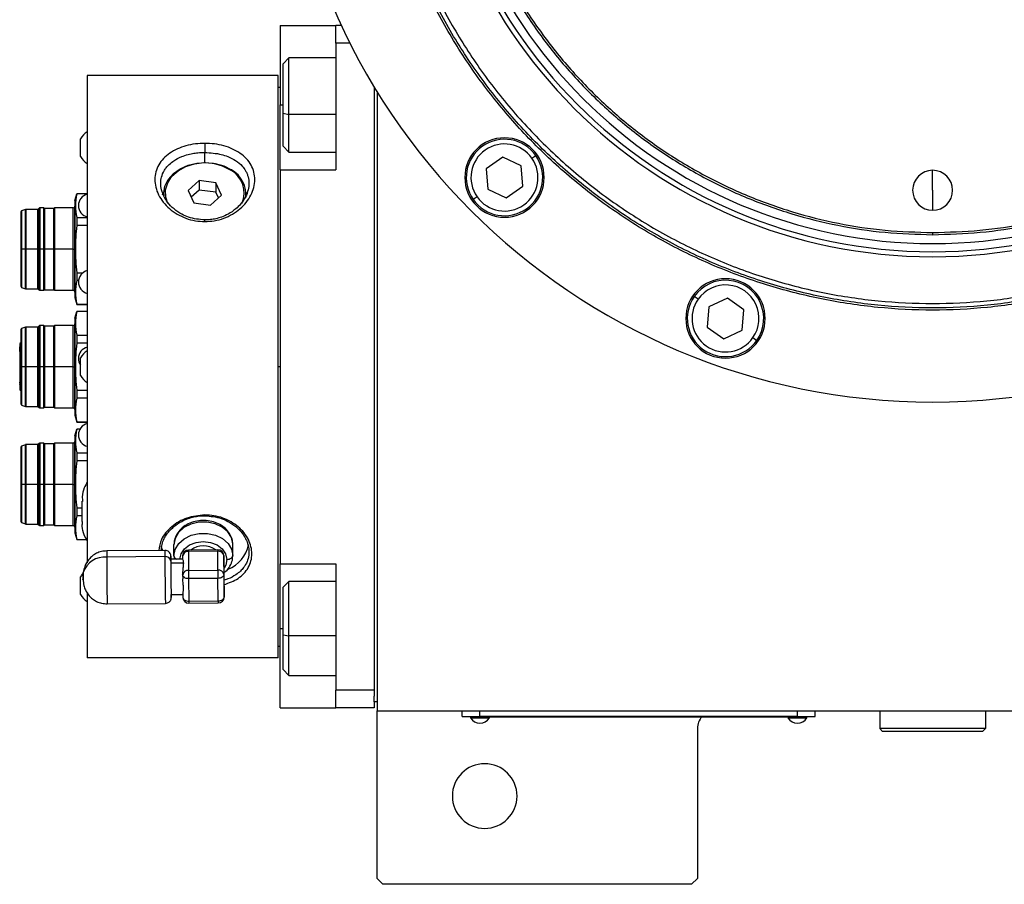
# Model space of a CAD drawing. Units: millimetres. Extents: x 270 to 2401, y 296 to 1594.
# Drawn here: x 860 to 1027, y 1268 to 1416 of the extents above; entities that cross this region are included whole.
import ezdxf

# ---------------------------------------------------------------- set-up
doc = ezdxf.new("R2010")
doc.units = ezdxf.units.MM

msp = doc.modelspace()

# ---------------------------------------------------------------- linework, layer by layer
at = {"color": 7, "linetype": 'Continuous', "lineweight": 25}
for p, q in [((903.9, 1414.5), (913.4, 1414.5)), ((903.9, 1414.5), (903.9, 1401)), ((913.4, 1411.5), (913.4, 1414.5)), ((914.34, 1414.5), (913.4, 1414.5)), ((915.8, 1411.5), (913.4, 1411.5)), ((913.4, 1411.5), (913.4, 1390)), ((905.4, 1409), (904.4, 1408)), ((913.4, 1409), (905.4, 1409)), ((904.4, 1399.59), (904.4, 1408)), ((903.6, 1406), (871.1, 1406)), ((871.1, 1406), (871.1, 1323.18)), ((903.6, 1307), (903.6, 1406)), ((903.9, 1404), (903.6, 1404)), ((919.9, 1404.09), (919.9, 1301.5)), ((920.4, 1403.27), (920.4, 1298)), ((903.9, 1390), (903.9, 1401)), ((904.4, 1399.59), (905.4, 1399.39)), ((904.4, 1394), (904.4, 1399.59)), ((869.95, 1392.24), (869.95, 1395.24)), ((891.1, 1394.47), (891.1, 1392.94)), ((904.4, 1394), (905.4, 1393)), ((905.4, 1393), (913.4, 1393)), ((941.77, 1392.12), (938.93, 1390.13)), ((944.91, 1390.65), (941.77, 1392.12)), ((946.74, 1391.94), (947.4, 1392.4)), ((945.21, 1387.2), (944.91, 1390.65)), ((895.61, 1389.98), (895.42, 1389.99)), ((903.9, 1390), (903.9, 1323)), ((903.9, 1390), (913.4, 1390)), ((938.93, 1390.13), (939.23, 1386.68)), ((1014.9, 1386.5), (1014.9, 1389.9)), ((890.12, 1388.15), (888.26, 1386.46)), ((892.96, 1387.76), (890.12, 1388.15)), ((890.12, 1388.15), (890.12, 1386.54)), ((893.94, 1385.68), (892.96, 1387.76)), ((892.96, 1387.76), (892.96, 1386.15)), ((942.37, 1385.22), (945.21, 1387.2)), ((869, 1384.75), (869.31, 1385.9)), ((871.1, 1385.9), (869.31, 1385.9)), ((871.1, 1385.87), (869.31, 1385.87)), ((883.9, 1385.74), (884.12, 1386.23)), ((884.1, 1385.88), (884.1, 1385.57)), ((888.26, 1386.46), (889.24, 1384.38)), ((890.12, 1386.54), (888.79, 1385.33)), ((892.96, 1386.15), (890.12, 1386.54)), ((892.08, 1383.99), (893.94, 1385.68)), ((893.41, 1385.2), (892.96, 1386.15)), ((898.09, 1386.23), (898.27, 1385.83)), ((898.1, 1385.6), (898.1, 1385.88)), ((937.4, 1385.4), (936.75, 1384.94)), ((939.23, 1386.68), (942.37, 1385.22)), ((1014.9, 1386.5), (1014.9, 1383.1)), ((863.7, 1383.5), (863.01, 1383.5)), ((863.8, 1383.4), (863.7, 1383.5)), ((865.5, 1383.5), (865.4, 1383.4)), ((868.7, 1383.5), (865.5, 1383.5)), ((889.24, 1384.38), (892.08, 1383.99)), ((860.59, 1383.24), (859.93, 1383.01)), ((862.7, 1383.25), (860.62, 1383.25)), ((862.91, 1383.46), (862.7, 1383.25)), ((865.4, 1383.4), (863.8, 1383.4)), ((869.31, 1381.85), (869.31, 1380.51)), ((869.31, 1381.85), (871.1, 1381.85)), ((871.1, 1380.51), (869.31, 1380.51)), ((891.1, 1381.18), (891.1, 1381.45)), ((1014.9, 1379.31), (1014.9, 1378.95)), ((859.93, 1376.5), (859.8, 1376.5)), ((860.59, 1376.5), (859.93, 1376.5)), ((860.62, 1376.5), (860.59, 1376.5)), ((862.7, 1376.5), (860.62, 1376.5)), ((862.91, 1376.5), (862.7, 1376.5)), ((863.01, 1376.5), (862.91, 1376.5)), ((863.7, 1376.5), (863.01, 1376.5)), ((863.8, 1376.5), (863.7, 1376.5)), ((865.4, 1376.5), (863.8, 1376.5)), ((865.5, 1376.5), (865.4, 1376.5)), ((868.7, 1376.5), (865.5, 1376.5)), ((868.7, 1376.5), (869, 1376.5)), ((869, 1376.43), (869, 1376.5)), ((869.31, 1372.49), (869.31, 1371.15)), ((869.31, 1372.49), (870.38, 1372.49)), ((869.62, 1371.15), (869.31, 1371.15)), ((859.93, 1369.99), (860.59, 1369.76)), ((860.62, 1369.75), (862.7, 1369.75)), ((862.7, 1369.75), (862.91, 1369.54)), ((863.01, 1369.5), (863.7, 1369.5)), ((863.7, 1369.5), (863.8, 1369.6)), ((863.8, 1369.6), (865.4, 1369.6)), ((865.4, 1369.6), (865.5, 1369.5)), ((865.5, 1369.5), (868.7, 1369.5)), ((975.01, 1367.98), (974.35, 1368.44)), ((869, 1368.25), (869.31, 1367.1)), ((869.31, 1367.13), (871.1, 1367.13)), ((869.31, 1367.1), (871.1, 1367.1)), ((979.98, 1368.16), (976.84, 1366.7)), ((982.81, 1366.18), (979.98, 1368.16)), ((869, 1364.75), (869.31, 1365.9)), ((871.1, 1365.9), (869.31, 1365.9)), ((871.1, 1365.87), (869.31, 1365.87)), ((976.84, 1366.7), (976.54, 1363.25)), ((982.51, 1362.72), (982.81, 1366.18)), ((862.91, 1363.46), (862.7, 1363.25)), ((863.7, 1363.5), (863.01, 1363.5)), ((863.8, 1363.4), (863.7, 1363.5)), ((865.4, 1363.4), (863.8, 1363.4)), ((865.5, 1363.5), (865.4, 1363.4)), ((868.7, 1363.5), (865.5, 1363.5)), ((860.59, 1363.24), (859.93, 1363.01)), ((862.7, 1363.25), (860.62, 1363.25)), ((869.31, 1361.85), (869.31, 1360.51)), ((869.31, 1361.85), (871.1, 1361.85)), ((976.54, 1363.25), (979.37, 1361.26)), ((979.37, 1361.26), (982.51, 1362.72)), ((871.1, 1360.51), (869.31, 1360.51)), ((984.34, 1361.44), (985, 1360.98)), ((859.6, 1359.47), (859.6, 1359.9)), ((859.6, 1359.6), (859.6, 1359.47)), ((859.6, 1359.35), (859.6, 1359.47)), ((859.6, 1359.27), (859.6, 1359.4)), ((859.6, 1359.07), (859.6, 1359.27)), ((859.6, 1358.27), (859.6, 1357.73)), ((859.6, 1357.73), (859.6, 1357.51)), ((869.95, 1355), (869.95, 1358)), ((859.6, 1355.49), (859.6, 1355.27)), ((859.6, 1355.27), (859.6, 1354.73)), ((859.93, 1356.5), (859.8, 1356.5)), ((860.59, 1356.5), (859.93, 1356.5)), ((860.62, 1356.5), (860.59, 1356.5)), ((862.7, 1356.5), (860.62, 1356.5)), ((862.91, 1356.5), (862.7, 1356.5)), ((863.01, 1356.5), (862.91, 1356.5)), ((863.7, 1356.5), (863.01, 1356.5)), ((863.8, 1356.5), (863.7, 1356.5)), ((865.4, 1356.5), (863.8, 1356.5)), ((865.5, 1356.5), (865.4, 1356.5)), ((868.7, 1356.5), (865.5, 1356.5)), ((868.7, 1356.5), (869, 1356.5)), ((869, 1356.43), (869, 1356.5)), ((903.9, 1356.5), (903.6, 1356.5)), ((859.6, 1353.77), (859.6, 1353.88)), ((859.6, 1353.77), (859.6, 1353.73)), ((859.6, 1353.73), (859.6, 1353.67)), ((859.6, 1353.67), (859.6, 1353.57)), ((859.6, 1353.48), (859.6, 1353.57)), ((859.6, 1353.48), (859.6, 1353.38)), ((859.6, 1353.38), (859.6, 1353.32)), ((859.6, 1353.32), (859.6, 1353.27)), ((859.6, 1353.27), (859.6, 1353.21)), ((859.6, 1353.21), (859.6, 1353.17)), ((859.6, 1353.17), (859.6, 1353.15)), ((859.6, 1353.14), (859.6, 1353.12)), ((859.6, 1353.12), (859.6, 1353.1)), ((869.31, 1352.49), (869.31, 1351.15)), ((869.31, 1352.49), (871.1, 1352.49)), ((871.1, 1351.15), (869.31, 1351.15)), ((859.93, 1349.99), (860.59, 1349.76)), ((860.62, 1349.75), (862.7, 1349.75)), ((862.7, 1349.75), (862.91, 1349.54)), ((863.01, 1349.5), (863.7, 1349.5)), ((863.7, 1349.5), (863.8, 1349.6)), ((863.8, 1349.6), (865.4, 1349.6)), ((865.4, 1349.6), (865.5, 1349.5)), ((865.5, 1349.5), (868.7, 1349.5)), ((869, 1348.25), (869.31, 1347.1)), ((869.31, 1347.13), (871.1, 1347.13)), ((869.31, 1347.1), (871.1, 1347.1)), ((869, 1344.75), (869.31, 1345.9)), ((869.87, 1345.9), (869.31, 1345.9)), ((869.85, 1345.87), (869.31, 1345.87)), ((862.91, 1343.46), (862.7, 1343.25)), ((863.7, 1343.5), (863.01, 1343.5)), ((863.8, 1343.4), (863.7, 1343.5)), ((865.4, 1343.4), (863.8, 1343.4)), ((865.5, 1343.5), (865.4, 1343.4)), ((868.7, 1343.5), (865.5, 1343.5)), ((860.59, 1343.24), (859.93, 1343.01)), ((862.7, 1343.25), (860.62, 1343.25)), ((869.31, 1341.85), (869.31, 1340.51)), ((869.31, 1341.85), (871.1, 1341.85)), ((871.1, 1340.51), (869.31, 1340.51)), ((859.93, 1336.5), (859.8, 1336.5)), ((860.59, 1336.5), (859.93, 1336.5)), ((860.62, 1336.5), (860.59, 1336.5)), ((862.7, 1336.5), (860.62, 1336.5)), ((862.91, 1336.5), (862.7, 1336.5)), ((863.01, 1336.5), (862.91, 1336.5)), ((863.7, 1336.5), (863.01, 1336.5)), ((863.8, 1336.5), (863.7, 1336.5)), ((865.4, 1336.5), (863.8, 1336.5)), ((865.5, 1336.5), (865.4, 1336.5)), ((868.7, 1336.5), (865.5, 1336.5)), ((868.7, 1336.5), (869, 1336.5)), ((869, 1336.43), (869, 1336.5)), ((870.2, 1333.62), (870.2, 1330.18)), ((869.31, 1332.49), (869.31, 1331.15)), ((869.31, 1332.49), (870.2, 1332.49)), ((859.93, 1329.99), (860.59, 1329.76)), ((870.2, 1331.15), (869.31, 1331.15)), ((891.1, 1331.3), (891.1, 1331.17)), ((860.62, 1329.75), (862.7, 1329.75)), ((862.7, 1329.75), (862.91, 1329.54)), ((863.01, 1329.5), (863.7, 1329.5)), ((863.7, 1329.5), (863.8, 1329.6)), ((863.8, 1329.6), (865.4, 1329.6)), ((865.4, 1329.6), (865.5, 1329.5)), ((865.5, 1329.5), (868.7, 1329.5)), ((869, 1328.25), (869.31, 1327.1)), ((869.31, 1327.13), (870.99, 1327.13)), ((869.31, 1327.1), (871, 1327.1)), ((884.31, 1325.27), (874.41, 1325.18)), ((885.85, 1324.32), (885.85, 1326.25)), ((893.31, 1325.13), (888.31, 1325.09)), ((888.31, 1325.09), (888.31, 1321.88)), ((893.32, 1325.37), (888.32, 1325.33)), ((893.31, 1321.92), (893.31, 1325.13)), ((895.85, 1324.4), (895.85, 1326.33)), ((884.3, 1324.22), (874.4, 1324.13)), ((885.31, 1323.49), (885.32, 1323.99)), ((887.33, 1323.79), (885.33, 1323.78)), ((885.85, 1324.31), (885.91, 1323.78)), ((887.32, 1324.32), (887.32, 1323.78)), ((894.32, 1324.38), (894.32, 1321.16)), ((894.38, 1320.55), (894.32, 1324.38)), ((870.35, 1320.95), (870.41, 1321.54)), ((887.45, 1323.09), (885.32, 1323.08)), ((887.32, 1321.64), (887.32, 1321.1)), ((888.31, 1321.88), (893.31, 1321.92)), ((903.9, 1323), (913.4, 1323)), ((903.9, 1312), (903.9, 1323)), ((913.4, 1323), (913.4, 1301.5)), ((869.95, 1317.76), (869.95, 1320.76)), ((887.32, 1321.1), (887.33, 1320.46)), ((893.32, 1320.51), (888.32, 1320.47)), ((888.32, 1320.47), (888.38, 1316.64)), ((893.38, 1316.68), (893.32, 1320.51)), ((894.32, 1321.16), (894.38, 1317.33)), ((894.38, 1317.33), (894.38, 1320.55)), ((905.4, 1320), (904.4, 1319)), ((913.4, 1320), (905.4, 1320)), ((904.4, 1310.92), (904.4, 1319)), ((871.1, 1317.93), (871.1, 1307)), ((885.38, 1317.78), (887.37, 1317.8)), ((887.37, 1317.92), (887.38, 1317.27)), ((888.38, 1316.64), (893.38, 1316.68)), ((874.49, 1316.18), (884.39, 1316.27)), ((888.39, 1316.28), (893.39, 1316.33)), ((903.9, 1298.5), (903.9, 1312)), ((904.4, 1310.92), (905.4, 1310.76)), ((904.4, 1305), (904.4, 1310.92)), ((903.6, 1309), (903.9, 1309)), ((903.6, 1307), (871.1, 1307)), ((904.4, 1305), (905.4, 1304)), ((905.4, 1304), (913.4, 1304)), ((919.9, 1301.5), (913.4, 1301.5)), ((913.4, 1298.5), (913.4, 1301.5)), ((919.9, 1301.5), (919.9, 1300.5)), ((919.9, 1299.5), (919.9, 1300.5)), ((903.9, 1298.5), (913.4, 1298.5)), ((919.9, 1298.5), (913.4, 1298.5)), ((919.9, 1299.5), (919.9, 1298.5)), ((920.4, 1299.5), (919.9, 1299.5)), ((920.4, 1298), (1109.4, 1298)), ((920.4, 1269.5), (920.4, 1298)), ((934.9, 1297.05), (934.9, 1298)), ((934.9, 1297.05), (937.9, 1297.05)), ((935.9, 1297), (935.9, 1297.05)), ((937.9, 1297), (935.9, 1297)), ((936.3, 1297), (936.3, 1296.78)), ((936.3, 1297), (936.3, 1296.78)), ((936.3, 1296.78), (939.5, 1296.78)), ((936.3, 1296.78), (936.3, 1296.78)), ((937.9, 1297.05), (937.9, 1298)), ((991.9, 1297.05), (937.9, 1297.05)), ((937.9, 1297), (937.9, 1297.05)), ((937.9, 1297), (991.9, 1297)), ((939.5, 1296.78), (939.5, 1297)), ((990.3, 1297), (990.3, 1296.78)), ((990.3, 1297), (990.3, 1296.78)), ((990.3, 1296.78), (993.5, 1296.78)), ((990.3, 1296.78), (990.3, 1296.78)), ((991.9, 1297.05), (991.9, 1298)), ((991.9, 1297.05), (994.9, 1297.05)), ((991.9, 1297), (991.9, 1297.05)), ((993.9, 1297), (991.9, 1297)), ((993.5, 1296.78), (993.5, 1297)), ((993.9, 1297), (993.9, 1297.05)), ((994.9, 1297.05), (994.9, 1298)), ((1005.9, 1298), (1005.9, 1295)), ((1023.9, 1298), (1023.9, 1295)), ((974.9, 1295), (974.9, 1269.5)), ((1023.9, 1295), (1005.9, 1295)), ((1005.9, 1295), (1006.4, 1294.5)), ((1023.9, 1295), (1023.4, 1294.5)), ((1023.4, 1294.5), (1006.4, 1294.5)), ((920.4, 1269.5), (921.4, 1268.5)), ((973.9, 1268.5), (921.4, 1268.5)), ((973.9, 1268.5), (974.9, 1269.5))]:
    msp.add_line(p, q, dxfattribs=at)
at = {"color": 8, "linetype": 'Continuous', "lineweight": 25}
for p, q in [((903.9, 1401), (904.4, 1401)), ((913.4, 1399.39), (905.4, 1399.39)), ((891.1, 1391.24), (891.1, 1392.94)), ((903.9, 1312), (904.4, 1312)), ((913.4, 1310.76), (905.4, 1310.76))]:
    msp.add_line(p, q, dxfattribs=at)
at = {"color": 7, "linetype": 'Continuous', "lineweight": 25, "flags": 128}
for points in [[(905.4, 1399.39), (905.4, 1401.17), (905.4, 1402.95), (905.4, 1404.63), (905.4, 1406.12), (905.4, 1407.36), (905.4, 1408.28), (905.4, 1408.84), (905.4, 1409)], [(905.4, 1393), (905.4, 1393), (905.4, 1393.24), (905.4, 1393.87), (905.4, 1394.85), (905.4, 1396.15), (905.4, 1397.68), (905.4, 1399.39)], [(884.12, 1385.52), (884.11, 1386.02), (884.32, 1387.21), (884.88, 1388.33), (885.75, 1389.33), (886.89, 1390.16), (888.24, 1390.77), (889.73, 1391.13), (891.29, 1391.24), (892.84, 1391.07), (894.31, 1390.64), (895.61, 1389.98)], [(884.83, 1384.27), (884.47, 1385.32), (884.43, 1386.56), (884.78, 1387.77), (885.5, 1388.88), (886.54, 1389.82), (887.84, 1390.55), (889.34, 1391.02), (890.94, 1391.2), (892.54, 1391.08), (894.07, 1390.67), (895.42, 1389.99)], [(869.31, 1385.9), (869.31, 1385.9), (869.31, 1385.9), (869.31, 1385.9), (869.31, 1385.89), (869.31, 1385.89), (869.31, 1385.88), (869.31, 1385.88), (869.31, 1385.87)], [(863.7, 1376.5), (863.7, 1378.06), (863.7, 1379.54), (863.7, 1380.86), (863.7, 1381.97), (863.7, 1382.81), (863.7, 1383.32), (863.7, 1383.5)], [(865.5, 1383.5), (865.5, 1383.32), (865.5, 1382.81), (865.5, 1381.97), (865.5, 1380.86), (865.5, 1379.54), (865.5, 1378.06), (865.5, 1376.5)], [(869, 1384.75), (869, 1384.57), (869, 1384.04), (869, 1383.17), (869, 1382.02), (869, 1380.62), (869, 1379.05), (869, 1377.36), (869, 1375.64), (869, 1373.95), (869, 1372.37), (869, 1370.98), (869, 1369.83), (869, 1368.96), (869, 1368.43), (869, 1368.25)], [(869, 1376.5), (869, 1378.12), (869, 1379.66), (869, 1381.04), (869, 1382.19), (869, 1383.07), (869, 1383.61), (869, 1383.8), (869, 1383.8)], [(859.8, 1382.82), (859.8, 1382.77), (859.8, 1382.41), (859.8, 1381.7), (859.8, 1380.69), (859.8, 1379.44), (859.8, 1378.01), (859.8, 1376.5)], [(859.8, 1382.6), (859.8, 1382.56), (859.8, 1382.2), (859.8, 1381.52), (859.8, 1380.55), (859.8, 1379.33), (859.8, 1377.96), (859.8, 1376.5)], [(862.7, 1376.5), (862.7, 1378.12), (862.7, 1379.64), (862.7, 1380.98), (862.7, 1382.06), (862.7, 1382.81), (862.7, 1383.2), (862.7, 1383.25)], [(863.8, 1383.4), (863.8, 1383.35), (863.8, 1382.95), (863.8, 1382.18), (863.8, 1381.08), (863.8, 1379.71), (863.8, 1378.15), (863.8, 1376.5)], [(865.4, 1376.5), (865.4, 1378.15), (865.4, 1379.71), (865.4, 1381.08), (865.4, 1382.18), (865.4, 1382.95), (865.4, 1383.35), (865.4, 1383.4)], [(859.8, 1376.5), (859.8, 1374.99), (859.8, 1373.56), (859.8, 1372.31), (859.8, 1371.3), (859.8, 1370.59), (859.8, 1370.23), (859.8, 1370.18)], [(859.8, 1376.5), (859.8, 1375.04), (859.8, 1373.67), (859.8, 1372.45), (859.8, 1371.48), (859.8, 1370.8), (859.8, 1370.44), (859.8, 1370.4)], [(862.7, 1369.75), (862.7, 1369.8), (862.7, 1370.19), (862.7, 1370.94), (862.7, 1372.02), (862.7, 1373.36), (862.7, 1374.88), (862.7, 1376.5)], [(863.7, 1369.5), (863.7, 1369.68), (863.7, 1370.19), (863.7, 1371.03), (863.7, 1372.14), (863.7, 1373.46), (863.7, 1374.94), (863.7, 1376.5)], [(863.8, 1376.5), (863.8, 1374.85), (863.8, 1373.29), (863.8, 1371.92), (863.8, 1370.82), (863.8, 1370.05), (863.8, 1369.65), (863.8, 1369.6)], [(865.4, 1369.6), (865.4, 1369.65), (865.4, 1370.05), (865.4, 1370.82), (865.4, 1371.92), (865.4, 1373.29), (865.4, 1374.85), (865.4, 1376.5)], [(865.5, 1376.5), (865.5, 1374.94), (865.5, 1373.46), (865.5, 1372.14), (865.5, 1371.03), (865.5, 1370.19), (865.5, 1369.68), (865.5, 1369.5)], [(869, 1369.2), (869, 1369.37), (869, 1369.9), (869, 1370.76), (869, 1371.9), (869, 1373.28), (869, 1374.81), (869, 1376.43)], [(869.31, 1367.13), (869.31, 1367.12), (869.31, 1367.12), (869.31, 1367.11), (869.31, 1367.11), (869.31, 1367.1), (869.31, 1367.1), (869.31, 1367.1), (869.31, 1367.1)], [(869.31, 1365.9), (869.31, 1365.9), (869.31, 1365.9), (869.31, 1365.9), (869.31, 1365.89), (869.31, 1365.89), (869.31, 1365.88), (869.31, 1365.88), (869.31, 1365.87)], [(863.7, 1356.5), (863.7, 1358.06), (863.7, 1359.54), (863.7, 1360.86), (863.7, 1361.97), (863.7, 1362.81), (863.7, 1363.32), (863.7, 1363.5)], [(863.8, 1363.4), (863.8, 1363.35), (863.8, 1362.95), (863.8, 1362.18), (863.8, 1361.08), (863.8, 1359.71), (863.8, 1358.15), (863.8, 1356.5)], [(865.4, 1356.5), (865.4, 1358.15), (865.4, 1359.71), (865.4, 1361.08), (865.4, 1362.18), (865.4, 1362.95), (865.4, 1363.35), (865.4, 1363.4)], [(865.5, 1363.5), (865.5, 1363.32), (865.5, 1362.81), (865.5, 1361.97), (865.5, 1360.86), (865.5, 1359.54), (865.5, 1358.06), (865.5, 1356.5)], [(869, 1364.75), (869, 1364.57), (869, 1364.04), (869, 1363.17), (869, 1362.02), (869, 1360.62), (869, 1359.05), (869, 1357.36), (869, 1355.64), (869, 1353.95), (869, 1352.37), (869, 1350.98), (869, 1349.83), (869, 1348.96), (869, 1348.43), (869, 1348.25)], [(869, 1356.5), (869, 1358.12), (869, 1359.66), (869, 1361.04), (869, 1362.19), (869, 1363.07), (869, 1363.61), (869, 1363.8), (869, 1363.8)], [(859.8, 1362.82), (859.8, 1362.77), (859.8, 1362.41), (859.8, 1361.7), (859.8, 1360.69), (859.8, 1359.44), (859.8, 1358.01), (859.8, 1356.5)], [(859.8, 1362.6), (859.8, 1362.56), (859.8, 1362.2), (859.8, 1361.52), (859.8, 1360.56)], [(862.7, 1356.5), (862.7, 1358.12), (862.7, 1359.64), (862.7, 1360.98), (862.7, 1362.05), (862.7, 1362.81), (862.7, 1363.2), (862.7, 1363.25)], [(859.6, 1360.27), (859.6, 1360.21), (859.6, 1360.04), (859.6, 1359.77), (859.6, 1359.4), (859.6, 1358.95), (859.6, 1358.42), (859.6, 1357.84), (859.6, 1357.22)], [(859.6, 1359.03), (859.6, 1359.03), (859.6, 1358.97), (859.6, 1358.86), (859.6, 1358.69), (859.6, 1358.49), (859.6, 1358.27)], [(859.6, 1357.22), (859.6, 1357.17), (859.6, 1357.01), (859.6, 1356.78), (859.6, 1356.5), (859.6, 1356.22), (859.6, 1355.99), (859.6, 1355.83), (859.6, 1355.77)], [(859.6, 1355.77), (859.6, 1355.15), (859.6, 1354.56), (859.6, 1354.03), (859.6, 1353.57), (859.6, 1353.21), (859.6, 1352.94), (859.6, 1352.77), (859.6, 1352.73)], [(859.8, 1356.5), (859.8, 1354.99), (859.8, 1353.56), (859.8, 1352.31), (859.8, 1351.3), (859.8, 1350.59), (859.8, 1350.23), (859.8, 1350.18)], [(862.7, 1349.75), (862.7, 1349.8), (862.7, 1350.19), (862.7, 1350.94), (862.7, 1352.02), (862.7, 1353.36), (862.7, 1354.88), (862.7, 1356.5)], [(863.7, 1349.5), (863.7, 1349.68), (863.7, 1350.19), (863.7, 1351.03), (863.7, 1352.14), (863.7, 1353.46), (863.7, 1354.94), (863.7, 1356.5)], [(863.8, 1356.5), (863.8, 1354.85), (863.8, 1353.29), (863.8, 1351.92), (863.8, 1350.82), (863.8, 1350.05), (863.8, 1349.65), (863.8, 1349.6)], [(865.4, 1349.6), (865.4, 1349.65), (865.4, 1350.05), (865.4, 1350.82), (865.4, 1351.92), (865.4, 1353.29), (865.4, 1354.85), (865.4, 1356.5)], [(865.5, 1356.5), (865.5, 1354.94), (865.5, 1353.46), (865.5, 1352.14), (865.5, 1351.03), (865.5, 1350.19), (865.5, 1349.68), (865.5, 1349.5)], [(869, 1349.2), (869, 1349.37), (869, 1349.9), (869, 1350.76), (869, 1351.9), (869, 1353.28), (869, 1354.81), (869, 1356.43)], [(859.6, 1354.73), (859.6, 1354.51), (859.6, 1354.31), (859.6, 1354.14), (859.6, 1354.03), (859.6, 1353.97), (859.6, 1353.97)], [(859.8, 1352.44), (859.8, 1351.48), (859.8, 1350.8), (859.8, 1350.44), (859.8, 1350.4)], [(869.31, 1347.13), (869.31, 1347.12), (869.31, 1347.12), (869.31, 1347.11), (869.31, 1347.11), (869.31, 1347.1), (869.31, 1347.1), (869.31, 1347.1), (869.31, 1347.1)], [(869.31, 1345.9), (869.31, 1345.9), (869.31, 1345.9), (869.31, 1345.9), (869.31, 1345.89), (869.31, 1345.89), (869.31, 1345.88), (869.31, 1345.88), (869.31, 1345.87)], [(863.7, 1336.5), (863.7, 1338.06), (863.7, 1339.54), (863.7, 1340.86), (863.7, 1341.97), (863.7, 1342.81), (863.7, 1343.32), (863.7, 1343.5)], [(863.8, 1343.4), (863.8, 1343.35), (863.8, 1342.95), (863.8, 1342.18), (863.8, 1341.08), (863.8, 1339.71), (863.8, 1338.15), (863.8, 1336.5)], [(865.4, 1336.5), (865.4, 1338.15), (865.4, 1339.71), (865.4, 1341.08), (865.4, 1342.18), (865.4, 1342.95), (865.4, 1343.35), (865.4, 1343.4)], [(865.5, 1343.5), (865.5, 1343.32), (865.5, 1342.81), (865.5, 1341.97), (865.5, 1340.86), (865.5, 1339.54), (865.5, 1338.06), (865.5, 1336.5)], [(869, 1344.75), (869, 1344.57), (869, 1344.04), (869, 1343.17), (869, 1342.02), (869, 1340.62), (869, 1339.05), (869, 1337.36), (869, 1335.64), (869, 1333.95), (869, 1332.37), (869, 1330.98), (869, 1329.83), (869, 1328.96), (869, 1328.43), (869, 1328.25)], [(869, 1336.5), (869, 1338.12), (869, 1339.66), (869, 1341.04), (869, 1342.19), (869, 1343.07), (869, 1343.61), (869, 1343.8), (869, 1343.8)], [(859.8, 1342.82), (859.8, 1342.77), (859.8, 1342.41), (859.8, 1341.7), (859.8, 1340.69), (859.8, 1339.44), (859.8, 1338.01), (859.8, 1336.5)], [(859.8, 1342.6), (859.8, 1342.56), (859.8, 1342.2), (859.8, 1341.52), (859.8, 1340.55), (859.8, 1339.33), (859.8, 1337.96), (859.8, 1336.5)], [(862.7, 1336.5), (862.7, 1338.12), (862.7, 1339.64), (862.7, 1340.98), (862.7, 1342.06), (862.7, 1342.81), (862.7, 1343.2), (862.7, 1343.25)], [(859.8, 1336.5), (859.8, 1334.99), (859.8, 1333.56), (859.8, 1332.31), (859.8, 1331.3), (859.8, 1330.59), (859.8, 1330.23), (859.8, 1330.18)], [(859.8, 1336.5), (859.8, 1335.04), (859.8, 1333.67), (859.8, 1332.45), (859.8, 1331.48), (859.8, 1330.8), (859.8, 1330.44), (859.8, 1330.4)], [(862.7, 1329.75), (862.7, 1329.8), (862.7, 1330.19), (862.7, 1330.94), (862.7, 1332.02), (862.7, 1333.36), (862.7, 1334.88), (862.7, 1336.5)], [(863.7, 1329.5), (863.7, 1329.68), (863.7, 1330.19), (863.7, 1331.03), (863.7, 1332.14), (863.7, 1333.46), (863.7, 1334.94), (863.7, 1336.5)], [(863.8, 1336.5), (863.8, 1334.85), (863.8, 1333.29), (863.8, 1331.92), (863.8, 1330.82), (863.8, 1330.05), (863.8, 1329.65), (863.8, 1329.6)], [(865.4, 1329.6), (865.4, 1329.65), (865.4, 1330.05), (865.4, 1330.82), (865.4, 1331.92), (865.4, 1333.29), (865.4, 1334.85), (865.4, 1336.5)], [(865.5, 1336.5), (865.5, 1334.94), (865.5, 1333.46), (865.5, 1332.14), (865.5, 1331.03), (865.5, 1330.19), (865.5, 1329.68), (865.5, 1329.5)], [(869, 1329.2), (869, 1329.37), (869, 1329.9), (869, 1330.76), (869, 1331.9), (869, 1333.28), (869, 1334.81), (869, 1336.43)], [(895.85, 1326.37), (895.62, 1327.44), (895.01, 1328.42), (894.06, 1329.23), (892.85, 1329.8), (891.48, 1330.09), (890.06, 1330.07), (888.71, 1329.75), (887.53, 1329.15), (886.61, 1328.32), (886.04, 1327.32), (885.85, 1326.25)], [(869.31, 1327.13), (869.31, 1327.12), (869.31, 1327.12), (869.31, 1327.11), (869.31, 1327.11), (869.31, 1327.1), (869.31, 1327.1), (869.31, 1327.1), (869.31, 1327.1)], [(885.85, 1324.37), (886.06, 1325.45), (886.65, 1326.43), (887.57, 1327.25), (888.77, 1327.84), (890.12, 1328.15), (891.54, 1328.15), (892.9, 1327.85), (894.1, 1327.27), (895.04, 1326.46), (895.64, 1325.48), (895.85, 1324.4)], [(883.93, 1325.27), (883.79, 1325.65), (883.71, 1325.98)], [(884.3, 1324.22), (884.3, 1324.22), (884.3, 1324.23), (884.3, 1324.23), (884.3, 1324.24), (884.3, 1324.24), (884.3, 1324.25), (884.3, 1324.26), (884.3, 1324.26)], [(885.31, 1323.49), (885.31, 1323.49), (885.31, 1323.48), (885.31, 1323.48), (885.31, 1323.48), (885.31, 1323.47), (885.31, 1323.47), (885.31, 1323.46), (885.31, 1323.46)], [(885.33, 1323.78), (885.32, 1323.6), (885.32, 1323.08)], [(894.85, 1323.75), (895.05, 1323.77), (895.24, 1323.8), (895.41, 1323.87), (895.56, 1323.95), (895.68, 1324.05), (895.78, 1324.16), (895.83, 1324.28), (895.85, 1324.4)], [(870.35, 1320.95), (870.35, 1320.83), (870.35, 1320.68), (870.35, 1320.53), (870.35, 1320.39), (870.36, 1320.29), (870.36, 1320.25), (870.36, 1320.27), (870.36, 1320.34)], [(888.32, 1320.47), (888.13, 1320.48), (887.94, 1320.51), (887.77, 1320.57), (887.62, 1320.65), (887.49, 1320.75), (887.4, 1320.86), (887.34, 1320.98), (887.32, 1321.1)], [(894.32, 1321.16), (894.31, 1321.04), (894.25, 1320.92), (894.16, 1320.81), (894.03, 1320.71), (893.88, 1320.63), (893.71, 1320.56), (893.52, 1320.53), (893.32, 1320.51)], [(905.4, 1310.76), (905.4, 1312.55), (905.4, 1314.31), (905.4, 1315.96), (905.4, 1317.41), (905.4, 1318.58), (905.4, 1319.43), (905.4, 1319.9), (905.4, 1320)], [(887.38, 1317.27), (887.4, 1317.15), (887.46, 1317.03), (887.55, 1316.92), (887.67, 1316.82), (887.83, 1316.74), (888, 1316.68), (888.19, 1316.65), (888.38, 1316.64)], [(893.38, 1316.68), (893.58, 1316.7), (893.76, 1316.73), (893.94, 1316.8), (894.09, 1316.88), (894.21, 1316.98), (894.3, 1317.09), (894.36, 1317.21), (894.38, 1317.33)], [(905.4, 1304), (905.4, 1304.02), (905.4, 1304.34), (905.4, 1305.05), (905.4, 1306.1), (905.4, 1307.45), (905.4, 1309.03), (905.4, 1310.76)]]:
    msp.add_lwpolyline(points, dxfattribs=at)
at = {"color": 8, "linetype": 'Continuous', "lineweight": 25, "flags": 128}
for points in [[(863.01, 1383.5), (863.01, 1383.32), (863.01, 1382.81), (863.01, 1381.97), (863.01, 1380.86), (863.01, 1379.54), (863.01, 1378.06), (863.01, 1376.5)], [(868.7, 1376.5), (868.7, 1378.06), (868.7, 1379.54), (868.7, 1380.86), (868.7, 1381.97), (868.7, 1382.81), (868.7, 1383.32), (868.7, 1383.5)], [(859.93, 1383.01), (859.93, 1382.96), (859.93, 1382.58), (859.93, 1381.85), (859.93, 1380.81), (859.93, 1379.52), (859.93, 1378.06), (859.93, 1376.5)], [(860.59, 1376.5), (860.59, 1378.11), (860.59, 1379.63), (860.59, 1380.97), (860.59, 1382.05), (860.59, 1382.81), (860.59, 1383.19), (860.59, 1383.24)], [(860.62, 1383.25), (860.62, 1383.2), (860.62, 1382.81), (860.62, 1382.06), (860.62, 1380.98), (860.62, 1379.64), (860.62, 1378.12), (860.62, 1376.5)], [(862.91, 1376.5), (862.91, 1378.16), (862.91, 1379.73), (862.91, 1381.11), (862.91, 1382.22), (862.91, 1383), (862.91, 1383.41), (862.91, 1383.46)], [(859.93, 1376.5), (859.93, 1374.94), (859.93, 1373.48), (859.93, 1372.19), (859.93, 1371.15), (859.93, 1370.42), (859.93, 1370.04), (859.93, 1369.99)], [(860.59, 1369.76), (860.59, 1369.81), (860.59, 1370.19), (860.59, 1370.95), (860.59, 1372.03), (860.59, 1373.37), (860.59, 1374.89), (860.59, 1376.5)], [(860.62, 1376.5), (860.62, 1374.88), (860.62, 1373.36), (860.62, 1372.02), (860.62, 1370.94), (860.62, 1370.19), (860.62, 1369.8), (860.62, 1369.75)], [(862.91, 1369.54), (862.91, 1369.59), (862.91, 1370), (862.91, 1370.78), (862.91, 1371.89), (862.91, 1373.27), (862.91, 1374.84), (862.91, 1376.5)], [(863.01, 1376.5), (863.01, 1374.94), (863.01, 1373.46), (863.01, 1372.14), (863.01, 1371.03), (863.01, 1370.19), (863.01, 1369.68), (863.01, 1369.5)], [(868.7, 1369.5), (868.7, 1369.68), (868.7, 1370.19), (868.7, 1371.03), (868.7, 1372.14), (868.7, 1373.46), (868.7, 1374.94), (868.7, 1376.5)], [(862.91, 1356.5), (862.91, 1358.16), (862.91, 1359.73), (862.91, 1361.11), (862.91, 1362.22), (862.91, 1363), (862.91, 1363.41), (862.91, 1363.46)], [(863.01, 1363.5), (863.01, 1363.32), (863.01, 1362.81), (863.01, 1361.97), (863.01, 1360.86), (863.01, 1359.54), (863.01, 1358.06), (863.01, 1356.5)], [(868.7, 1356.5), (868.7, 1358.06), (868.7, 1359.54), (868.7, 1360.86), (868.7, 1361.97), (868.7, 1362.81), (868.7, 1363.32), (868.7, 1363.5)], [(859.93, 1363.01), (859.93, 1362.96), (859.93, 1362.58), (859.93, 1361.85), (859.93, 1360.81), (859.93, 1359.52), (859.93, 1358.06), (859.93, 1356.5)], [(860.59, 1356.5), (860.59, 1358.11), (860.59, 1359.63), (860.59, 1360.97), (860.59, 1362.05), (860.59, 1362.81), (860.59, 1363.19), (860.59, 1363.24)], [(860.62, 1363.25), (860.62, 1363.2), (860.62, 1362.81), (860.62, 1362.05), (860.62, 1360.98), (860.62, 1359.64), (860.62, 1358.12), (860.62, 1356.5)], [(859.93, 1356.5), (859.93, 1354.94), (859.93, 1353.48), (859.93, 1352.19), (859.93, 1351.14), (859.93, 1350.42), (859.93, 1350.04), (859.93, 1349.99)], [(860.59, 1349.76), (860.59, 1349.8), (860.59, 1350.19), (860.59, 1350.95), (860.59, 1352.03), (860.59, 1353.37), (860.59, 1354.89), (860.59, 1356.5)], [(860.62, 1356.5), (860.62, 1354.88), (860.62, 1353.36), (860.62, 1352.02), (860.62, 1350.94), (860.62, 1350.19), (860.62, 1349.8), (860.62, 1349.75)], [(862.91, 1349.54), (862.91, 1349.59), (862.91, 1350), (862.91, 1350.78), (862.91, 1351.89), (862.91, 1353.27), (862.91, 1354.84), (862.91, 1356.5)], [(863.01, 1356.5), (863.01, 1354.94), (863.01, 1353.46), (863.01, 1352.14), (863.01, 1351.03), (863.01, 1350.19), (863.01, 1349.68), (863.01, 1349.5)], [(868.7, 1349.5), (868.7, 1349.68), (868.7, 1350.19), (868.7, 1351.03), (868.7, 1352.14), (868.7, 1353.46), (868.7, 1354.94), (868.7, 1356.5)], [(862.91, 1336.5), (862.91, 1338.16), (862.91, 1339.73), (862.91, 1341.11), (862.91, 1342.22), (862.91, 1343), (862.91, 1343.41), (862.91, 1343.46)], [(863.01, 1343.5), (863.01, 1343.32), (863.01, 1342.81), (863.01, 1341.97), (863.01, 1340.86), (863.01, 1339.54), (863.01, 1338.06), (863.01, 1336.5)], [(868.7, 1336.5), (868.7, 1338.06), (868.7, 1339.54), (868.7, 1340.86), (868.7, 1341.97), (868.7, 1342.81), (868.7, 1343.32), (868.7, 1343.5)], [(859.93, 1343.01), (859.93, 1342.96), (859.93, 1342.58), (859.93, 1341.85), (859.93, 1340.81), (859.93, 1339.52), (859.93, 1338.06), (859.93, 1336.5)], [(860.59, 1336.5), (860.59, 1338.11), (860.59, 1339.63), (860.59, 1340.97), (860.59, 1342.05), (860.59, 1342.81), (860.59, 1343.19), (860.59, 1343.24)], [(860.62, 1343.25), (860.62, 1343.2), (860.62, 1342.81), (860.62, 1342.06), (860.62, 1340.98), (860.62, 1339.64), (860.62, 1338.12), (860.62, 1336.5)], [(859.93, 1336.5), (859.93, 1334.94), (859.93, 1333.48), (859.93, 1332.19), (859.93, 1331.15), (859.93, 1330.42), (859.93, 1330.04), (859.93, 1329.99)], [(860.59, 1329.76), (860.59, 1329.81), (860.59, 1330.19), (860.59, 1330.95), (860.59, 1332.03), (860.59, 1333.37), (860.59, 1334.89), (860.59, 1336.5)], [(860.62, 1336.5), (860.62, 1334.88), (860.62, 1333.36), (860.62, 1332.02), (860.62, 1330.94), (860.62, 1330.19), (860.62, 1329.8), (860.62, 1329.75)], [(862.91, 1329.54), (862.91, 1329.59), (862.91, 1330), (862.91, 1330.78), (862.91, 1331.89), (862.91, 1333.27), (862.91, 1334.84), (862.91, 1336.5)], [(863.01, 1336.5), (863.01, 1334.94), (863.01, 1333.46), (863.01, 1332.14), (863.01, 1331.03), (863.01, 1330.19), (863.01, 1329.68), (863.01, 1329.5)], [(868.7, 1329.5), (868.7, 1329.68), (868.7, 1330.19), (868.7, 1331.03), (868.7, 1332.14), (868.7, 1333.46), (868.7, 1334.94), (868.7, 1336.5)], [(886.85, 1323.79), (887.05, 1324.67), (887.62, 1325.52), (888.5, 1326.19), (889.61, 1326.63), (890.84, 1326.78), (892.07, 1326.64), (893.18, 1326.21), (894.07, 1325.54), (894.64, 1324.69), (894.85, 1323.75)], [(885.32, 1323.99), (885.32, 1324.08), (885.32, 1324.28), (885.33, 1324.05), (885.34, 1323.78)], [(894.85, 1323.71), (894.66, 1322.77), (894.36, 1322.24)], [(885.39, 1317.78), (885.39, 1317.47), (885.38, 1317.28), (885.37, 1317.5), (885.37, 1317.68)]]:
    msp.add_lwpolyline(points, dxfattribs=at)
at = {"color": 7, "linetype": 'Continuous', "lineweight": 25}
for centre, radius, start, end in [((1014.9, 1461.5), 111, 180, 0), ((1014.9, 1461.5), 86.29, 180, 0), ((1014.9, 1461.5), 85.44, 180, 0), ((1014.9, 1461.5), 84.06, 180, 0), ((872.67, 1393.74), 3.11, 120.358, 151.1225), ((942.07, 1388.67), 6.75, 0, 180), ((942.07, 1388.67), 6.5, 35, 215), ((942.07, 1388.67), 5.7, 35, 215), ((872.67, 1393.74), 3.11, 208.8775, 239.642), ((942.07, 1388.67), 6.5, 215, 35), ((942.07, 1388.67), 5.7, 215, 35), ((893.34, 1386.08), 4.43, 335.2679, 61.9432), ((893.26, 1385.77), 4.82, 353.2777, 60.7779), ((942.07, 1388.67), 6.75, 180, 0), ((1014.9, 1386.5), 3.4, 90, 270), ((1014.9, 1386.5), 3.4, 270, 90), ((871.6, 1383.9), 2, 104.4775, 180), ((863.01, 1383.35), 0.15, 90, 135), ((868.7, 1383.8), 0.3, 270, 0), ((871.6, 1383.9), 2, 180, 255.5225), ((860, 1382.82), 0.2, 110, 180), ((860.62, 1383.15), 0.1, 90, 110), ((871.6, 1370.9), 2, 104.4775, 180), ((860, 1370.18), 0.2, 180, 250), ((871.6, 1370.9), 2, 180, 255.5225), ((979.67, 1364.71), 6.75, 0, 180), ((979.67, 1364.71), 6.5, 325, 145), ((979.67, 1364.71), 5.7, 325, 145), ((860.62, 1369.85), 0.1, 250, 270), ((863.01, 1369.65), 0.15, 225, 270), ((868.7, 1369.2), 0.3, 0, 90), ((979.67, 1364.71), 6.5, 145, 325), ((979.67, 1364.71), 5.7, 145, 325), ((863.01, 1363.35), 0.15, 90, 135), ((868.7, 1363.8), 0.3, 270, 0), ((979.67, 1364.71), 6.75, 180, 0), ((860, 1362.82), 0.2, 110, 180), ((860.62, 1363.15), 0.1, 90, 110), ((859.9, 1360.27), 0.3, 109.4702, 180), ((871.6, 1357.9), 2, 104.4775, 180), ((872.67, 1356.5), 3.11, 120.358, 151.1225), ((871.6, 1357.9), 2, 180, 214.4115), ((872.67, 1356.5), 3.11, 208.8775, 239.642), ((859.9, 1352.72), 0.3, 180, 250.5289), ((860, 1350.18), 0.2, 180, 250), ((860.62, 1349.85), 0.1, 250, 270), ((863.01, 1349.65), 0.15, 225, 270), ((868.7, 1349.2), 0.3, 0, 90), ((871.6, 1344.9), 2, 104.4775, 180), ((863.01, 1343.35), 0.15, 90, 135), ((868.7, 1343.8), 0.3, 270, 0), ((871.6, 1344.9), 2, 180, 255.5225), ((860, 1342.82), 0.2, 110, 180), ((860.62, 1343.15), 0.1, 90, 110), ((860, 1330.18), 0.2, 180, 250), ((860.62, 1329.85), 0.1, 250, 270), ((863.01, 1329.65), 0.15, 225, 270), ((868.7, 1329.2), 0.3, 0, 90), ((888.32, 1324.33), 1, 90.4967, 180), ((888.22, 1324.2), 0.9, 83.8596, 172.3035), ((890.85, 1322.41), 3.62, 54.7126, 126.2807), ((893.42, 1324.23), 0.913, 9.4014, 96.9395), ((893.32, 1324.37), 1, 0.8463, 90.4967), ((892.77, 1327.51), 5.91, 293.0704, 347.2127), ((892.92, 1326.29), 2.93, 0.8463, 1.5878), ((884.41, 1323.31), 0.913, 9.4014, 96.9395), ((1213.16, 1323.67), 327.85, 180.0365, 181.0466), ((888.79, 1324.36), 2.93, 179.7929, 180.8463), ((892.51, 1323.72), 2.35, 359.7929, 0.8463), ((892.92, 1324.36), 2.93, 359.7929, 0.8463), ((1056.76, 1322.37), 171.45, 179.763, 181.5337), ((888.22, 1320.98), 0.9, 83.8596, 172.3035), ((1000.76, 1322.08), 112.44, 180.1013, 180.8191), ((893.42, 1321.01), 0.913, 9.4014, 96.9395), ((1005.76, 1322.12), 112.44, 180.1013, 180.8191), ((872.67, 1319.26), 3.11, 137.6565, 151.1225), ((872.67, 1319.26), 3.11, 208.8775, 239.642), ((888.38, 1317.28), 1, 180.8463, 270.4967), ((893.38, 1317.33), 1, 270.4967, 360), ((937.9, 1297.8), 1.9, 212.6211, 269.9961), ((937.9, 1297.8), 1.9, 270.0039, 327.3789), ((977.9, 1295), 3, 138.1897, 180), ((991.9, 1297.8), 1.9, 212.6211, 269.9961), ((991.9, 1297.8), 1.9, 270.0039, 327.3789), ((938.7, 1283.5), 5.5, 0, 180), ((938.7, 1283.5), 5.5, 180, 0)]:
    msp.add_arc(centre, radius, start, end, dxfattribs=at)
at = {"color": 8, "linetype": 'Continuous', "lineweight": 25}
for centre, radius, start, end in [((888.53, 1324.5), 14.13, 177.2172, 181.4863), ((897.13, 1324.61), 12.83, 177.0713, 181.5744), ((892, 1325.17), 3.68, 177.5318, 181.1718), ((897, 1325.21), 3.68, 177.5318, 181.1718), ((874.06, 1320.28), 3.86, 84.9728, 161.0031), ((1139.48, 1323.16), 265.08, 179.7896, 181.5075), ((1170.05, 1323.48), 285.74, 179.8515, 181.4451), ((886.5, 1324.41), 0.656, 188.0857, 251.9548), ((894.77, 1316.62), 6.39, 179.7873, 182.9931), ((901.15, 1316.69), 7.77, 180.0731, 182.7073)]:
    msp.add_arc(centre, radius, start, end, dxfattribs=at)
at = {"color": 7, "linetype": 'Continuous', "lineweight": 25}
for points in [[(1014.9, 1544.05), (1012.2, 1543.97), (1006.8, 1543.82), (998.77, 1542.58), (990.9, 1540.62), (983.26, 1537.89), (975.93, 1534.42), (968.97, 1530.25), (962.45, 1525.41), (956.44, 1519.97), (950.99, 1513.95), (946.15, 1507.44), (941.98, 1500.48), (938.51, 1493.14), (935.78, 1485.5), (933.81, 1477.63), (932.62, 1469.6), (932.22, 1461.5), (932.62, 1453.4), (933.81, 1445.37), (935.78, 1437.5), (938.51, 1429.86), (941.98, 1422.52), (946.15, 1415.56), (950.99, 1409.05), (956.44, 1403.03), (962.45, 1397.59), (968.97, 1392.75), (975.93, 1388.58), (983.26, 1385.11), (990.9, 1382.38), (998.77, 1380.42), (1006.8, 1379.18), (1012.2, 1379.03), (1014.9, 1378.95)], [(1014.9, 1543.69), (1012.21, 1543.61), (1006.83, 1543.46), (998.84, 1542.23), (991.01, 1540.28), (983.4, 1537.55), (976.1, 1534.1), (969.17, 1529.95), (962.68, 1525.13), (956.7, 1519.71), (951.27, 1513.72), (946.46, 1507.23), (942.3, 1500.3), (938.85, 1493), (936.13, 1485.4), (934.17, 1477.56), (932.98, 1469.57), (932.58, 1461.5), (932.98, 1453.43), (934.17, 1445.44), (936.13, 1437.6), (938.85, 1430), (942.3, 1422.7), (946.46, 1415.77), (951.27, 1409.28), (956.7, 1403.29), (962.68, 1397.87), (969.17, 1393.05), (976.1, 1388.9), (983.4, 1385.45), (991.01, 1382.72), (998.84, 1380.77), (1006.83, 1379.54), (1012.21, 1379.39), (1014.9, 1379.31)], [(1014.9, 1378.95), (1017.6, 1379.03), (1023.01, 1379.18), (1031.03, 1380.42), (1038.9, 1382.38), (1046.54, 1385.11), (1053.88, 1388.58), (1060.84, 1392.75), (1067.36, 1397.59), (1073.37, 1403.03), (1078.82, 1409.05), (1083.65, 1415.56), (1087.82, 1422.52), (1091.29, 1429.86), (1094.03, 1437.5), (1096, 1445.37), (1097.19, 1453.4), (1097.59, 1461.5), (1097.19, 1469.6), (1096, 1477.63), (1094.03, 1485.5), (1091.29, 1493.14), (1087.82, 1500.48), (1083.65, 1507.44), (1078.82, 1513.95), (1073.37, 1519.97), (1067.36, 1525.41), (1060.84, 1530.25), (1053.88, 1534.42), (1046.54, 1537.89), (1038.9, 1540.62), (1031.03, 1542.58), (1023.01, 1543.82), (1017.6, 1543.97), (1014.9, 1544.05)], [(1014.9, 1379.31), (1017.59, 1379.39), (1022.97, 1379.54), (1030.96, 1380.77), (1038.8, 1382.72), (1046.4, 1385.45), (1053.71, 1388.9), (1060.64, 1393.05), (1067.12, 1397.87), (1073.11, 1403.29), (1078.54, 1409.28), (1083.35, 1415.77), (1087.5, 1422.7), (1090.95, 1430), (1093.68, 1437.6), (1095.64, 1445.44), (1096.82, 1453.43), (1097.22, 1461.5), (1096.82, 1469.57), (1095.64, 1477.56), (1093.68, 1485.4), (1090.95, 1493), (1087.5, 1500.3), (1083.35, 1507.23), (1078.54, 1513.72), (1073.11, 1519.71), (1067.12, 1525.13), (1060.64, 1529.95), (1053.71, 1534.1), (1046.4, 1537.55), (1038.8, 1540.28), (1030.96, 1542.23), (1022.97, 1543.46), (1017.59, 1543.61), (1014.9, 1543.69)], [(1110.27, 1461.5), (1110.18, 1458.38), (1110, 1452.14), (1108.57, 1442.87), (1106.31, 1433.77), (1103.15, 1424.95), (1099.14, 1416.47), (1094.32, 1408.43), (1088.74, 1400.9), (1082.44, 1393.96), (1075.5, 1387.66), (1067.97, 1382.08), (1059.93, 1377.26), (1051.46, 1373.25), (1042.63, 1370.1), (1033.54, 1367.82), (1024.27, 1366.44), (1014.9, 1365.98), (1005.54, 1366.44), (996.27, 1367.82), (987.18, 1370.1), (978.35, 1373.25), (969.88, 1377.26), (961.84, 1382.08), (954.31, 1387.66), (947.36, 1393.96), (941.07, 1400.9), (935.48, 1408.43), (930.66, 1416.47), (926.66, 1424.95), (923.5, 1433.77), (921.23, 1442.87), (919.8, 1452.14), (919.63, 1458.38), (919.54, 1461.5)], [(1109.9, 1461.5), (1109.81, 1458.39), (1109.64, 1452.17), (1108.22, 1442.94), (1105.96, 1433.88), (1102.81, 1425.09), (1098.82, 1416.65), (1094.02, 1408.64), (1088.46, 1401.14), (1082.19, 1394.22), (1075.27, 1387.95), (1067.77, 1382.38), (1059.76, 1377.58), (1051.32, 1373.59), (1042.52, 1370.44), (1033.47, 1368.18), (1024.23, 1366.81), (1014.9, 1366.35), (1005.58, 1366.81), (996.34, 1368.18), (987.28, 1370.44), (978.49, 1373.59), (970.05, 1377.58), (962.04, 1382.38), (954.54, 1387.95), (947.62, 1394.22), (941.35, 1401.14), (935.79, 1408.64), (930.99, 1416.65), (926.99, 1425.09), (923.84, 1433.88), (921.59, 1442.94), (920.17, 1452.17), (919.99, 1458.39), (919.9, 1461.5)], [(920.65, 1461.5), (920.74, 1458.42), (920.92, 1452.25), (922.33, 1443.08), (924.56, 1434.1), (927.69, 1425.37), (931.65, 1417), (936.41, 1409.05), (941.93, 1401.61), (948.15, 1394.75), (955.02, 1388.53), (962.46, 1383.01), (970.4, 1378.25), (978.78, 1374.28), (987.5, 1371.16), (996.49, 1368.91), (1005.65, 1367.55), (1014.9, 1367.1), (1024.16, 1367.55), (1033.32, 1368.91), (1042.31, 1371.16), (1051.03, 1374.28), (1059.4, 1378.25), (1067.35, 1383.01), (1074.79, 1388.53), (1081.65, 1394.75), (1087.88, 1401.61), (1093.39, 1409.05), (1098.16, 1417), (1102.12, 1425.37), (1105.24, 1434.1), (1107.48, 1443.08), (1108.89, 1452.25), (1109.06, 1458.42), (1109.15, 1461.5)], [(869.31, 1385.87), (869.19, 1385.2), (868.95, 1383.86), (869.19, 1382.52), (869.31, 1381.85)], [(869.31, 1380.51), (869.19, 1379.18), (868.95, 1376.5), (869.19, 1373.82), (869.31, 1372.49)], [(869.31, 1371.15), (869.19, 1370.48), (868.95, 1369.14), (869.19, 1367.8), (869.31, 1367.13)], [(869.31, 1365.87), (869.19, 1365.2), (868.95, 1363.86), (869.19, 1362.52), (869.31, 1361.85)], [(869.31, 1360.51), (869.19, 1359.18), (868.95, 1356.5), (869.19, 1353.82), (869.31, 1352.49)], [(869.31, 1351.15), (869.19, 1350.48), (868.95, 1349.14), (869.19, 1347.8), (869.31, 1347.13)], [(869.31, 1345.87), (869.19, 1345.2), (868.95, 1343.86), (869.19, 1342.52), (869.31, 1341.85)], [(869.31, 1340.51), (869.19, 1339.18), (868.95, 1336.5), (869.19, 1333.82), (869.31, 1332.49)], [(869.31, 1331.15), (869.19, 1330.48), (868.95, 1329.14), (869.19, 1327.8), (869.31, 1327.13)]]:
    msp.add_open_spline(points, degree=3, dxfattribs=at)
for points, knots in [([(891.1, 1394.47), (890.56, 1394.45), (889.46, 1394.41), (887.34, 1393.97), (884.96, 1392.91), (883.06, 1390.9), (882.38, 1388.37), (883.03, 1385.68), (884.92, 1383.26), (887.31, 1381.86), (889.45, 1381.26), (890.56, 1381.21), (891.1, 1381.18)], [0, 0, 0, 0, 0.0602156, 0.1225554, 0.2466398, 0.3728762, 0.4988962, 0.6247166, 0.75124, 0.8765379, 0.9394692, 1, 1, 1, 1]), ([(891.1, 1381.18), (891.64, 1381.21), (892.74, 1381.26), (894.87, 1381.85), (897.25, 1383.23), (899.15, 1385.63), (899.82, 1388.32), (899.17, 1390.86), (897.29, 1392.89), (894.9, 1393.97), (892.75, 1394.41), (891.65, 1394.45), (891.1, 1394.47)], [0, 0, 0, 0, 0.060219, 0.122555, 0.246637, 0.372873, 0.498896, 0.624717, 0.751241, 0.876538, 0.939469, 1, 1, 1, 1]), ([(891.1, 1381.45), (890.15, 1381.54), (888.77, 1381.67), (887.04, 1382.46), (885.8, 1383.29), (884.81, 1384.33), (884.23, 1385.25), (883.92, 1385.96), (883.67, 1386.73), (883.56, 1387.68), (883.7, 1388.79), (884.06, 1389.66), (884.54, 1390.37), (885.07, 1390.95), (885.92, 1391.62), (887.02, 1392.2), (888.19, 1392.58), (889.21, 1392.8), (890.16, 1392.92), (890.79, 1392.93), (891.1, 1392.94)], [0, 0, 0, 0, 0.120898, 0.174191, 0.245771, 0.319996, 0.373016, 0.40604, 0.438162, 0.499663, 0.560693, 0.625195, 0.658367, 0.700725, 0.752265, 0.824129, 0.877442, 0.919597, 0.960442, 1, 1, 1, 1]), ([(891.1, 1392.94), (892.06, 1392.87), (893.44, 1392.78), (895.16, 1392.2), (896.4, 1391.57), (897.39, 1390.73), (897.98, 1389.94), (898.29, 1389.31), (898.53, 1388.6), (898.65, 1387.68), (898.51, 1386.54), (898.14, 1385.57), (897.67, 1384.76), (897.13, 1384.05), (896.28, 1383.22), (895.19, 1382.47), (894.01, 1381.94), (892.99, 1381.65), (892.05, 1381.48), (891.41, 1381.46), (891.1, 1381.45)], [0, 0, 0, 0, 0.120898, 0.17419, 0.245769, 0.319994, 0.373012, 0.406037, 0.438159, 0.49966, 0.560689, 0.62519, 0.658363, 0.700721, 0.752259, 0.824124, 0.877438, 0.919594, 0.960441, 1, 1, 1, 1]), ([(871.1, 1336.9), (870.92, 1336.57), (870.5, 1335.79), (870.19, 1334.65), (870.27, 1333.87), (870.3, 1333.61)], [0, 0, 0, 0, 0.326585, 0.769965, 1, 1, 1, 1]), ([(871.1, 1326.9), (870.92, 1327.23), (870.5, 1328.01), (870.19, 1329.15), (870.27, 1329.92), (870.3, 1330.19)], [0, 0, 0, 0, 0.3268745, 0.7706473, 1, 1, 1, 1]), ([(891.1, 1331.3), (890.06, 1331.19), (887.96, 1330.98), (885.33, 1329.38), (883.58, 1327.35), (883.35, 1325.89), (883.25, 1325.26)], [0, 0, 0, 0, 0.2625619, 0.5280968, 0.7957897, 1, 1, 1, 1]), ([(883.67, 1325.26), (883.77, 1325.95), (883.89, 1326.83), (884.54, 1327.91), (885.07, 1328.6), (885.92, 1329.43), (887.02, 1330.17), (888.19, 1330.68), (889.21, 1330.98), (890.16, 1331.14), (890.79, 1331.16), (891.1, 1331.17)], [0, 0, 0, 0, 0.228193, 0.296437, 0.383672, 0.489886, 0.637705, 0.747475, 0.834328, 0.918491, 1, 1, 1, 1]), ([(895.85, 1326.34), (895.84, 1326.55), (895.8, 1327.1), (895.47, 1327.96), (894.83, 1328.83), (893.95, 1329.54), (892.87, 1330.06), (891.66, 1330.34), (890.38, 1330.38), (889.13, 1330.15), (887.98, 1329.68), (887, 1328.97), (886.29, 1328.07), (885.9, 1327.12), (885.87, 1326.5), (885.85, 1326.24)], [0, 0, 0, 0, 0.0482154, 0.1253758, 0.2028327, 0.2817974, 0.3624374, 0.4441846, 0.5265079, 0.6092531, 0.6924696, 0.7760478, 0.8592683, 0.9408686, 1, 1, 1, 1]), ([(894.38, 1319.43), (895.22, 1319.75), (896.98, 1320.41), (898.67, 1322.3), (899.31, 1324.65), (898.69, 1327.15), (896.92, 1329.38), (894.68, 1330.67), (892.67, 1331.22), (891.62, 1331.27), (891.1, 1331.3)], [0, 0, 0, 0, 0.131124, 0.276496, 0.421409, 0.565832, 0.711175, 0.856004, 0.929055, 1, 1, 1, 1]), ([(891.1, 1331.17), (892.06, 1331.08), (893.44, 1330.95), (895.17, 1330.17), (896.41, 1329.35), (897.39, 1328.33), (897.98, 1327.41), (898.29, 1326.71), (898.53, 1325.95), (898.7, 1324.61), (898.35, 1323.31), (897.67, 1322.3), (897.13, 1321.7), (896.28, 1321.03), (895.33, 1320.5), (894.6, 1320.27), (894.38, 1320.2)], [0, 0, 0, 0, 0.141746, 0.204042, 0.287807, 0.374512, 0.436485, 0.475088, 0.512643, 0.584561, 0.730821, 0.769574, 0.819115, 0.879436, 0.963373, 1, 1, 1, 1]), ([(874.41, 1325.18), (874.11, 1325.16), (873.51, 1325.12), (872.67, 1324.8), (871.95, 1324.35), (871.23, 1323.63), (870.67, 1322.68), (870.49, 1321.88), (870.41, 1321.54)], [0, 0, 0, 0, 0.152337, 0.303794, 0.450474, 0.588536, 0.82546, 1, 1, 1, 1]), ([(885.34, 1323.78), (885.34, 1323.82), (885.33, 1324.08), (885.33, 1324.21), (885.32, 1324.32), (885.32, 1324.37), (885.31, 1324.44), (885.28, 1324.57), (885.2, 1324.78), (885, 1325.04), (884.69, 1325.21), (884.44, 1325.29), (884.31, 1325.27), (884.3, 1325.26)], [0, 0, 0, 0, 0.064677, 0.397494, 0.486136, 0.523638, 0.552113, 0.586733, 0.661245, 0.765431, 0.878663, 0.991122, 1, 1, 1, 1]), ([(887.32, 1323.78), (887.35, 1323.72), (887.39, 1323.61), (887.43, 1323.27), (887.45, 1323.09)], [0, 0, 0, 0, 0.496247, 1, 1, 1, 1]), ([(894.37, 1321.5), (894.47, 1321.57), (894.9, 1321.87), (895.41, 1322.59), (895.81, 1323.53), (895.84, 1324.15), (895.85, 1324.41)], [0, 0, 0, 0, 0.102415, 0.435957, 0.763005, 1, 1, 1, 1]), ([(870.41, 1321.54), (870.41, 1321.48), (870.41, 1321.37), (870.41, 1321.11), (870.42, 1320.77), (870.42, 1320.12), (870.46, 1319.41), (870.81, 1318.41), (871.3, 1317.64), (871.97, 1317), (872.69, 1316.55), (873.55, 1316.24), (874.17, 1316.2), (874.49, 1316.18)], [0, 0, 0, 0, 0.030944, 0.061112, 0.115922, 0.160858, 0.306471, 0.405993, 0.55867, 0.655217, 0.763088, 0.879327, 1, 1, 1, 1]), ([(887.45, 1323.09), (887.43, 1322.89), (887.39, 1322.47), (887.35, 1321.92), (887.32, 1321.64)], [0, 0, 0, 0, 0.503787, 1, 1, 1, 1]), ([(887.37, 1317.92), (887.39, 1318.02), (887.43, 1318.24), (887.52, 1318.84), (887.41, 1319.6), (887.36, 1320.18), (887.33, 1320.46)], [0, 0, 0, 0, 0.24539, 0.4999773, 0.7545658, 1, 1, 1, 1]), ([(884.4, 1316.27), (884.52, 1316.29), (884.74, 1316.31), (885, 1316.47), (885.18, 1316.65), (885.29, 1316.82), (885.34, 1316.98), (885.37, 1317.09), (885.38, 1317.16), (885.38, 1317.2), (885.39, 1317.25), (885.39, 1317.36), (885.39, 1317.52), (885.39, 1317.75), (885.39, 1317.78)], [0, 0, 0, 0, 0.1095436, 0.2019044, 0.2788081, 0.3437732, 0.3968004, 0.4348488, 0.459188, 0.4839161, 0.5241777, 0.6271486, 0.9500709, 1, 1, 1, 1])]:
    msp.add_open_spline(points, degree=3, knots=knots, dxfattribs=at)

doc.saveas('drawing.dxf')
